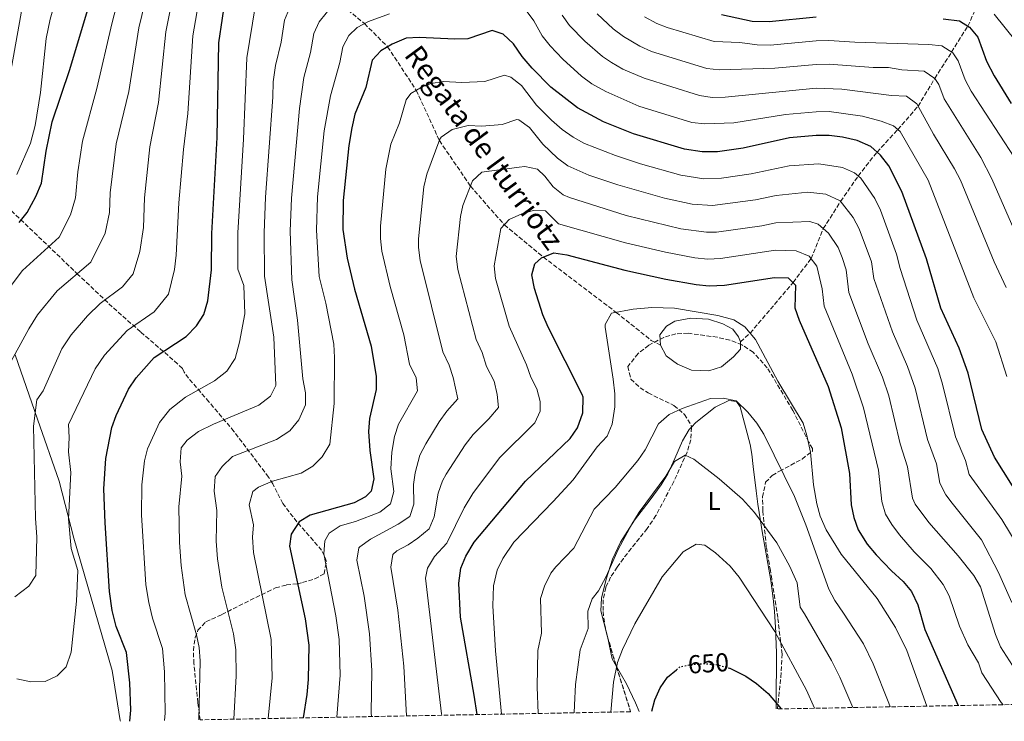
# Model space of a CAD drawing. Units: metres. Extents: x 627701 to 631151, y 4741183 to 4743560.
# Drawn here: x 628790 to 629172, y 4741203 to 4741475 of the extents above; entities that cross this region are included whole.
import ezdxf
from ezdxf.enums import TextEntityAlignment as Align

# ---------------------------------------------------------------- set-up
doc = ezdxf.new("R2010")
doc.units = ezdxf.units.M
doc.header["$MEASUREMENT"] = 0
doc.linetypes.add('DGN Style 3', pattern=[2.435890702152634, 1.739921930109024, -0.6959687720436097])
doc.linetypes.add('DGN Style 5', pattern=[1.217945351076317, 0.5219765790327072, -0.6959687720436097])
for name, color, linetype, lineweight in [('Balsa-alberca', 142, 'Continuous', 0), ('Barranco lineal', 142, 'DGN Style 3', 13), ('Cota de curva de nivel directora', 7, 'Continuous', 0), ('Curva de nivel directora', 30, 'Continuous', 30), ('Curva de nivel directora no vista', 30, 'DGN Style 5', 30), ('Curva de nivel intermedia', 30, 'Continuous', 0), ('Etiqueta de uso rústico', 92, 'Continuous', 0), ('Límite de municipio', 7, 'Continuous', 0), ('Línea de cambio de uso (parcela vista)', 92, 'Continuous', 0), ('Texto de arroyo-regatas y barrancos', 142, 'Continuous', 0), ('Vaguada', 142, 'DGN Style 3', 13), ('Zona arbolada', 92, 'DGN Style 3', 0)]:
    doc.layers.add(name, color=color, linetype=linetype, lineweight=lineweight)
doc.styles.add('Style-Arial', font='arial.ttf')

msp = doc.modelspace()

# ---------------------------------------------------------------- linework, layer by layer
at = {"layer": 'Balsa-alberca', "color": 142, "linetype": 'Continuous', "lineweight": 0, "elevation": 667, "flags": 128}
msp.add_lwpolyline([(629050.3399999999, 4741339), (629044.9699999997, 4741341.390000001), (629040.54, 4741344.529999999), (629038.4400000004, 4741348.65), (629038.1299999999, 4741352.710000001), (629040.6799999997, 4741356.109999999), (629043.9000000004, 4741358), (629050.0700000003, 4741359.130000001), (629056.9199999999, 4741358.75), (629062.5499999998, 4741356.99), (629066.4400000004, 4741354.850000001), (629068.5899999999, 4741351.960000001), (629069.3600000005, 4741350.01), (629069.4000000004, 4741347.180000001), (629066.7100000001, 4741344.16), (629062.0199999996, 4741340.26), (629057.0499999998, 4741338.75), (629050.3399999999, 4741339)], close=True, dxfattribs=at)
at = {"layer": 'Balsa-alberca', "color": 142, "linetype": 'Continuous', "lineweight": 0}
for points in [[(629038.4400000004, 4741348.65, 663), (629038.1299999999, 4741352.710000001, 667), (629040.6799999997, 4741356.109999999, 667), (629043.9000000004, 4741358, 667), (629050.0700000003, 4741359.130000001, 667), (629056.9199999999, 4741358.75, 667), (629062.5499999998, 4741356.99, 667), (629066.4400000004, 4741354.850000001, 667), (629068.5899999999, 4741351.960000001, 667), (629069.3600000005, 4741350.01, 667.6100000000006)], [(629038.4400000004, 4741348.65, 663), (629040.54, 4741344.529999999, 667), (629044.9699999997, 4741341.390000001, 667), (629050.3399999999, 4741339, 667), (629057.0499999998, 4741338.75, 667), (629062.0199999996, 4741340.26, 667), (629066.7100000001, 4741344.16, 667), (629069.4000000004, 4741347.180000001, 667), (629069.3600000005, 4741350.01, 667.6100000000006)]]:
    msp.add_polyline3d(points, dxfattribs=at)
at = {"layer": 'Barranco lineal', "color": 142, "linetype": 'DGN Style 3', "lineweight": 13}
msp.add_polyline3d([(628839.9699999997, 4741544.91, 750), (628848.1100000005, 4741536.140000001, 745), (628856.7800000003, 4741528.75, 740), (628864.7000000002, 4741519.970000001, 735), (628873.1699999999, 4741512.58, 730), (628882.0300000003, 4741505.199999999, 725), (628891.6500000004, 4741496.75, 720), (628903.4100000003, 4741490.09, 715), (628913.5300000003, 4741481.689999999, 710), (628923.7100000001, 4741473.230000001, 705), (628932.6900000004, 4741464.27, 700), (628943.79, 4741447.42, 695), (628952.7599999999, 4741427.930000001, 690), (628964.7599999999, 4741410.32, 685), (628977.9000000004, 4741395.279999999, 680), (628993, 4741382.83, 675), (629021.2100000001, 4741361.390000001, 670), (629034.7699999996, 4741350.57, 663), (629038.4400000004, 4741348.65, 663)], dxfattribs=at)
at = {"layer": 'Curva de nivel directora', "color": 30, "linetype": 'Continuous', "lineweight": 30, "flags": 128}
for points, elevation in [([(628789.9699999986, 4741396.210000004), (628793.1299999991, 4741400.090000001), (628796.4299999982, 4741406.300000002), (628798.6299999999, 4741411.470000003), (628800.389999999, 4741423.859999999), (628802.8200000008, 4741435.180000001), (628809.6399999983, 4741455.490000002), (628820.3400000002, 4741491.330000001)], 750.0000000000001), ([(628832.7900000003, 4741203.100000001), (628833.1799999991, 4741207.310000001), (628832.8300000003, 4741217.99), (628831.5899999999, 4741229.640000002), (628827.6000000001, 4741239.730000002), (628826.0099999986, 4741245.970000001), (628824.9400000002, 4741253.359999999), (628823.2500000005, 4741279.86), (628822.8300000002, 4741293.130000001), (628823.579999999, 4741304.810000001), (628825.8200000009, 4741316.79), (628827.5199999996, 4741321.510000001), (628832.3200000008, 4741331.689999999), (628835.2899999992, 4741336.12), (628842.2599999984, 4741343.990000002), (628854.619999999, 4741352.060000001), (628858.5999999997, 4741356.150000001), (628861.480000001, 4741360.57), (628863.0799999991, 4741365.890000002), (628864.4400000003, 4741377.92), (628864.5499999998, 4741391.920000001), (628866.7200000002, 4741429.15), (628867.2999999991, 4741465.810000001), (628870.14, 4741484.980000001)], 725.0000000000001), ([(629061.97, 4741476.710000004), (629073.8900000001, 4741474.230000001), (629080.4999999997, 4741474.039999999), (629098.609999999, 4741475.810000001)], 725.0000000000001), ([(629147.889999998, 4741475.100000001), (629154.1899999991, 4741474.340000001), (629158.0499999992, 4741471.869999999), (629161.25, 4741468.02), (629164.5899999995, 4741458.76), (629167.609999999, 4741453.04), (629174.1400000004, 4741442.330000001)], 725.0000000000001), ([(629174.7500000005, 4741294.260000002), (629167.7299999997, 4741305.300000001), (629162.8700000005, 4741315.990000002), (629157.5300000006, 4741337.890000002), (629153.9900000001, 4741347.49), (629146.9999999985, 4741363), (629141.339999999, 4741382.180000001), (629131.8300000007, 4741408.28), (629126.7900000003, 4741418.11), (629123.6200000007, 4741422.279999999), (629119.8799999991, 4741425.59), (629114.5300000003, 4741427.980000001), (629108.8699999985, 4741429.310000001), (629103.6799999984, 4741429.970000001), (629098.6799999983, 4741429.939999999), (629088.3299999996, 4741429), (629070.3600000008, 4741425.03), (629060.4000000008, 4741423.550000001), (629054.5699999993, 4741423.52), (629047.7099999995, 4741424.560000001), (629027.8599999989, 4741430.490000002), (629016.3599999989, 4741435.189999999), (629006.229999999, 4741440.560000001), (628995.9600000007, 4741448.690000001), (628988.6600000005, 4741456.000000001), (628984.749999999, 4741460.520000001), (628981.4000000006, 4741465.440000001), (628977.5000000002, 4741469.11), (628973.1599999995, 4741470.550000003), (628963.7099999991, 4741467.380000001), (628958.709999999, 4741467.210000001), (628944.889999999, 4741467.880000002), (628939.9, 4741467.62), (628934.4899999986, 4741465.330000001), (628930.0999999987, 4741462.750000002), (628926.699999999, 4741459.050000003), (628924.1899999989, 4741448.510000002), (628920.0299999993, 4741438.130000001), (628918.8800000004, 4741432.850000001), (628917.6299999988, 4741426.09), (628915.4099999992, 4741404.740000002), (628915.2900000007, 4741393.539999999), (628916.9800000006, 4741382.41), (628919.8899999985, 4741370.369999999), (628926.2699999999, 4741348.300000002), (628928.2599999993, 4741336.58), (628928.1999999988, 4741331.570000002), (628925.729999999, 4741320.310000001), (628925.2399999995, 4741315.320000002), (628925.7899999993, 4741307.940000001), (628927.3099999992, 4741297.000000002), (628926.3499999981, 4741292.210000002), (628924.0899999985, 4741289.960000001), (628919.6799999983, 4741287.59), (628902.6799999998, 4741282.859999999), (628898.3999999994, 4741280.310000001), (628895.2900000003, 4741275.560000002), (628894.7000000002, 4741270.890000001), (628900.6999999996, 4741242.689999999), (628902.1199999988, 4741232.580000003), (628901.8999999998, 4741219.180000001), (628901.4100000003, 4741213.480000002), (628899.9999999999, 4741204.369999999)], 700.0000000000001), ([(628967.3700000005, 4741205.630000002), (628966.2599999995, 4741213.110000002), (628960.9299999987, 4741243.42), (628960.2400000002, 4741256.580000001), (628960.989999999, 4741262.380000001), (628962.9600000004, 4741266.970000003), (628966.2199999993, 4741272.430000001), (628986.1500000004, 4741296.070000002), (629003.4299999983, 4741312.540000001), (629006.1699999986, 4741316.689999999), (629008.2400000007, 4741322.51), (629008.3700000005, 4741328.609999999), (629008.0899999987, 4741329.610000002), (628994.860000001, 4741355.680000001), (628992.7399999998, 4741360.480000001), (628989.5799999991, 4741370.650000001), (628988.5699999989, 4741375.970000001), (628989.6999999998, 4741380.180000001), (628992.3399999996, 4741382.560000002), (628997.029999999, 4741384.490000002), (629002.1399999986, 4741383.74), (629024.4999999994, 4741377.79), (629040.4199999983, 4741374.230000001), (629052.2200000001, 4741372.220000003), (629057.2000000001, 4741371.680000002), (629063.1500000001, 4741372.01), (629082.5299999992, 4741374.930000002), (629087.8199999998, 4741374.779999999), (629090.6999999988, 4741371.99), (629090.4299999983, 4741363.120000001), (629092.0800000001, 4741358.4), (629103.2699999994, 4741332.76), (629108.3099999997, 4741316.66), (629111.62, 4741299.050000002), (629112.2699999983, 4741286.82), (629113.2299999995, 4741281.91), (629114.9900000007, 4741277.16), (629118.4299999984, 4741271.61), (629121.9699999989, 4741267.470000001), (629127.7999999983, 4741261.270000001), (629132.3899999993, 4741257.190000001), (629135.5399999988, 4741253.320000002), (629138.0199999998, 4741248.120000001), (629140.74, 4741238.540000001), (629153.7099999986, 4741209.130000004)], 675.0000000000002), ([(629035.0699999996, 4741206.91), (629036.1600000004, 4741211.340000001), (629038.2500000002, 4741215.980000001), (629041.0699999988, 4741220.08), (629044.5800000003, 4741223.000000002)], 650.0000000000005), ([(629065.1399999994, 4741223.59), (629065.1900000009, 4741223.58), (629071.4699999995, 4741220.560000001), (629075.589999999, 4741217.730000001), (629080.1100000007, 4741213.84), (629085.1599999999, 4741207.850000001)], 650.0000000000005)]:
    msp.add_lwpolyline(points, dxfattribs=dict(at, elevation=elevation))
at = {"layer": 'Curva de nivel directora no vista', "color": 30, "linetype": 'DGN Style 5', "lineweight": 30, "elevation": 650.0000000000005, "flags": 128}
msp.add_lwpolyline([(629044.5800000003, 4741223.000000002), (629046.0399999998, 4741224.210000001), (629050.2499999988, 4741225.050000002), (629055.3699999994, 4741225.4), (629060.3899999997, 4741224.960000002), (629065.1399999994, 4741223.59)], dxfattribs=at)
at = {"layer": 'Curva de nivel intermedia', "color": 30, "linetype": 'Continuous', "lineweight": 0, "flags": 128}
for points, elevation in [([(628960.2800000004, 4741624.619999999), (628940.7100000014, 4741609.55), (628934.2500000017, 4741605.850000001), (628927.6800000003, 4741603.17), (628922.4000000008, 4741601.680000001), (628899.1500000004, 4741597.130000001), (628888.6800000009, 4741593.779999998), (628877.9400000008, 4741589.42), (628871.4900000001, 4741586.539999999), (628867.1400000004, 4741584.06), (628855.0300000003, 4741575.630000001), (628850.7099999996, 4741573.100000001), (628831.9400000008, 4741564.079999999), (628827.6300000013, 4741560.939999999), (628822.9100000006, 4741556.079999999), (628817.0299999999, 4741546.430000001), (628804.5800000001, 4741522.009999999), (628796.9100000011, 4741505.15), (628793.4600000001, 4741492.63), (628785.2099999998, 4741446.220000001)], 760), ([(628789.1399999993, 4741414.81), (628794.3300000017, 4741427), (628796.1900000013, 4741433.789999999), (628798.2800000012, 4741446.5), (628800.4600000004, 4741467.470000001), (628801.9500000014, 4741474.970000002), (628803.9500000018, 4741481.65), (628811.4300000007, 4741502.529999999), (628824.9100000011, 4741535.67), (628827.8000000013, 4741542.029999999), (628830.2700000011, 4741546.37), (628834.7599999993, 4741550.699999999), (628842.2899999997, 4741555.429999999), (628854.9299999997, 4741562.49), (628870.9700000016, 4741573.199999998), (628884.310000001, 4741580.039999999)], 755), ([(628784.1600000015, 4741368.179999999), (628791.2699999994, 4741377.600000001), (628805.4299999992, 4741390.48), (628809.8700000006, 4741399.21), (628811.7999999997, 4741405.759999999), (628812.6600000003, 4741415.88), (628814.4800000017, 4741427.689999999), (628820.0499999997, 4741448.17), (628825.8200000009, 4741473.119999998), (628833.5800000014, 4741503.119999999)], 745), ([(628785.3500000007, 4741339.649999999), (628793.6900000002, 4741355.05), (628797.1200000012, 4741360.420000001), (628804.6900000017, 4741369.769999998), (628817.7300000017, 4741380.869999998), (628823.3100000008, 4741392.119999997), (628824.9700000016, 4741400.050000001), (628825.2300000008, 4741407.640000001), (628827.5199999996, 4741426.640000001), (628832.4999999995, 4741446.949999999), (628836.2800000014, 4741471.599999999), (628843.3100000012, 4741500.339999998)], 740.0000000000001), ([(628850.6900000017, 4741489.46), (628846.74, 4741470.069999999), (628843.9400000015, 4741442.680000001), (628840.5599999997, 4741425.580000001), (628838.53, 4741405.73), (628838.1400000012, 4741394.34), (628836.7599999999, 4741385.03), (628834.1400000001, 4741376.38), (628830.0200000008, 4741371.270000001), (628821.3500000006, 4741364.869999998), (628816.4100000008, 4741360.099999999), (628810.0800000007, 4741352.66), (628806.5600000003, 4741347.26), (628799.2600000004, 4741330.99), (628796.8700000008, 4741327.59), (628795.5000000006, 4741317.359999999), (628796.3299999998, 4741281.699999999), (628796.8300000007, 4741274.33), (628796.4800000018, 4741259.550000002), (628793.6800000012, 4741255.359999998), (628788.2600000009, 4741251.27)], 735.0000000000001), ([(628860.4200000014, 4741487.220000001), (628857.1900000017, 4741468.539999999), (628855.3699999999, 4741438.42), (628853.5999999996, 4741424.529999998), (628851.8300000017, 4741403.819999998), (628850.8300000003, 4741383.590000001), (628850.2000000001, 4741377.949999999), (628847.8100000005, 4741368.470000001), (628842.320000001, 4741361.659999999), (628831.7999999999, 4741354.430000001), (628823.0400000003, 4741344.899999999), (628819.4400000017, 4741339.48), (628809.1500000008, 4741317.960000001), (628809.4000000012, 4741312.960000001), (628809.0300000003, 4741307.409999999), (628809.9700000011, 4741299.390000002), (628809.1100000006, 4741281.430000001), (628810.0800000007, 4741269.989999999), (628812.6500000012, 4741261.5), (628812.1700000007, 4741249.539999999), (628810.1100000021, 4741229.759999999), (628808.2000000009, 4741224.180000001), (628804.6900000017, 4741220.619999999), (628800.0400000003, 4741218.48), (628794.4500000001, 4741218.34), (628789.0700000002, 4741219.479999999)], 730), ([(628846.2300000002, 4741203.359999998), (628846.4699999995, 4741206.189999999), (628846.2200000014, 4741222.199999999), (628845.5500000007, 4741231.259999999), (628841.6399999993, 4741243.029999999), (628840.1600000019, 4741248.999999999), (628839.1000000001, 4741255.890000001), (628837.3400000011, 4741283.060000001), (628837.530000001, 4741294.609999998), (628838.500000001, 4741303.939999999), (628839.7100000002, 4741308.54), (628844.3200000015, 4741318.739999999), (628848.3800000006, 4741323.819999999), (628854.4000000021, 4741328.599999999), (628865.6200000005, 4741334.899999999), (628870.4400000018, 4741338.619999998), (628873.7000000007, 4741343.539999999), (628875.3800000015, 4741349.83), (628877.3700000008, 4741360.890000001), (628877.0199999999, 4741371.769999999), (628874.6799999997, 4741378.159999999), (628874.6999999997, 4741392.24), (628876.9000000014, 4741428.539999999), (628878.0999999995, 4741459.929999999), (628881.4500000001, 4741479.789999999)], 720), ([(628859.5499999997, 4741203.609999999), (628860.1199999996, 4741226.439999999), (628859.6900000006, 4741231.59), (628858.7000000004, 4741236.489999998), (628854.3100000005, 4741252.019999999), (628852.7200000013, 4741263.389999999), (628852.0799999997, 4741272.350000001), (628851.8099999994, 4741286.099999999), (628853.0000000007, 4741298.039999999), (628852.3900000005, 4741303.499999999), (628852.7500000005, 4741308.989999999), (628855.1100000007, 4741311.970000001), (628859.4800000006, 4741315.25), (628865.3000000009, 4741318.079999999), (628882.7500000009, 4741325.42), (628887.3200000018, 4741329.000000001), (628889.3600000005, 4741333.119999998), (628888.6699999997, 4741351.75), (628884.9800000016, 4741375.479999999), (628884.8300000018, 4741392.189999999), (628885.4300000009, 4741406.029999999), (628888.2300000016, 4741444.74), (628888.320000001, 4741450.74), (628889.3100000012, 4741457.029999999), (628891.5000000016, 4741466.08), (628892.7700000012, 4741474.609999999), (628894.6500000011, 4741479.210000002)], 715.0000000000002), ([(628873.0599999991, 4741203.859999999), (628874.0600000005, 4741220.689999999), (628873.9600000001, 4741230.689999999), (628873.0500000003, 4741236.859999999), (628868.4700000003, 4741255.05), (628866.7400000005, 4741265.899999999), (628866.2400000019, 4741272.859999999), (628866.49, 4741284.699999999), (628865.4500000007, 4741292.16), (628865.9400000002, 4741297.8), (628868.6, 4741301.710000001), (628872.5899999999, 4741305.59), (628889.6399999999, 4741312.230000001), (628894.7800000006, 4741315.480000001), (628898.3600000015, 4741319.84), (628900.9200000007, 4741325.619999999), (628900.8200000002, 4741330.310000001), (628899.8600000013, 4741335.65), (628897.7300000011, 4741358.369999998), (628895.63, 4741374.039999999), (628894.9900000007, 4741392.890000001), (628895.410000001, 4741405.600000001), (628898.6000000006, 4741440.34), (628900.2800000014, 4741452.430000001), (628902.8499999996, 4741462.109999998), (628904.0800000012, 4741469.42), (628906.2100000014, 4741473.92), (628911.5900000016, 4741480.600000001)], 710.0000000000001), ([(628985.6200000006, 4741479.300000001), (628989.310000001, 4741474.279999998), (628992.4900000016, 4741468.51), (628995.6100000021, 4741464.600000001), (629000.5800000008, 4741459.439999999), (629007.7900000014, 4741452.930000001), (629011.8200000015, 4741449.970000001), (629017.1900000004, 4741446.909999998), (629029.9700000011, 4741441.27), (629050.5599999994, 4741434.99), (629055.5400000016, 4741434.49), (629066.7700000012, 4741434.760000001), (629086.7699999993, 4741438.010000001), (629098.6700000016, 4741439.119999999), (629103.6699999995, 4741439.139999999), (629116.5799999998, 4741437.42), (629123.870000001, 4741435.5), (629128.6299999999, 4741433.619999998), (629131.1500000011, 4741431.430000001), (629142.0499999998, 4741412.659999999), (629159.7200000011, 4741367.059999999), (629168.2300000006, 4741350), (629172.4800000017, 4741336.56)], 705), ([(628886.4400000012, 4741204.11), (628887.9800000013, 4741219.939999999), (628887.6300000004, 4741234.740000002), (628880.7599999993, 4741268.4), (628880.3900000006, 4741274.369999998), (628880.7999999997, 4741279.069999999), (628879.0000000002, 4741286.880000001), (628880.4500000009, 4741292.02), (628882.6900000006, 4741293.779999998), (628888.0500000005, 4741295.980000001), (628899.1600000015, 4741299.099999999), (628903.7300000003, 4741301.81), (628907.3500000013, 4741305.470000001), (628910.2800000017, 4741310.42), (628912.0200000006, 4741326.15), (628912.1600000014, 4741343.970000001), (628911.8200000017, 4741349.16), (628908.7200000016, 4741365.019999999), (628906.1599999999, 4741375.329999999), (628905.1400000007, 4741393.210000001), (628905.4700000016, 4741406.17), (628908.1100000013, 4741431.66), (628910.5200000008, 4741445.21), (628914.2000000001, 4741458.149999999), (628915.3900000014, 4741464.24), (628917.6800000002, 4741468.699999999), (628920.8400000007, 4741471.67), (628925.2700000008, 4741474.079999999), (628933.38, 4741476.970000001)], 705), ([(629000.2300000021, 4741476.5), (629003.1900000013, 4741472.48), (629009.0300000019, 4741466.5), (629015.9000000006, 4741460.560000001), (629019.400000001, 4741458.130000002), (629023.7700000008, 4741455.65), (629032.0900000001, 4741452.05), (629053.4200000004, 4741445.42), (629058.3300000011, 4741444.640000001), (629063.3899999993, 4741444.759999999), (629098.6500000015, 4741448.289999999), (629108.6400000006, 4741447.91), (629127.8499999996, 4741445.4), (629133.6100000021, 4741445.09), (629137.650000001, 4741442.109999999), (629144.1599999998, 4741430.369999998), (629152.2800000003, 4741417.039999997), (629154.5199999999, 4741412.569999999), (629167.6400000004, 4741380.92), (629172.2600000005, 4741371.100000001)], 710.0000000000001), ([(629013.8900000012, 4741477.039999999), (629020.1000000006, 4741471.27), (629024.0400000013, 4741468.189999999), (629030.3700000012, 4741464.48), (629034.9400000023, 4741462.45), (629056.2700000004, 4741455.850000001), (629061.2700000004, 4741455.279999999), (629082.7100000002, 4741455.939999999), (629098.6400000004, 4741457.460000001), (629103.6400000005, 4741457.49), (629120.6900000004, 4741456.29), (629126.6900000018, 4741456.27), (629131.8300000007, 4741455.310000001), (629140.4699999995, 4741454.84), (629144.6200000002, 4741452.039999999), (629146.2000000007, 4741449.720000001), (629148.200000001, 4741444.159999999), (629162.5000000016, 4741421.430000001), (629166.7199999995, 4741413.189999999), (629177.0199999993, 4741389.560000001)], 715.0000000000002), ([(629032.2199999997, 4741475.91), (629036.9900000019, 4741473.319999999), (629040.9400000013, 4741471.719999999), (629059.1200000001, 4741466.279999998), (629069.1200000005, 4741465.930000001), (629075.8000000013, 4741464.96), (629080.8100000003, 4741464.929999999), (629098.6300000015, 4741466.63), (629103.6300000015, 4741466.67), (629113.6100000016, 4741466.009999998), (629142.2900000013, 4741465.199999999), (629147.3300000015, 4741464.59), (629151.5899999996, 4741461.890000001), (629153.7199999997, 4741458.869999999), (629156.3900000007, 4741451.459999999), (629158.7199999997, 4741447.029999999), (629175.3300000017, 4741421.529999998)], 720), ([(629176.0700000015, 4741466.31), (629167.6600000005, 4741476.88)], 730), ([(629177.7200000011, 4741269.429999999), (629170.5199999993, 4741281.25), (629157.8700000005, 4741298.570000002), (629156.5100000014, 4741304.05), (629152.5799999997, 4741313.259999998), (629147.64, 4741333.599999999), (629145.7800000003, 4741339.73), (629137.6200000019, 4741358.409999999), (629131.16, 4741378.359999998), (629129.8400000012, 4741383.890000001), (629123.6000000006, 4741401.019999999), (629121.4400000013, 4741405.5), (629115.9600000008, 4741413.380000001), (629113.4700000008, 4741415.429999999), (629108.8500000007, 4741417.55), (629099.6600000019, 4741418.910000001), (629088.2300000011, 4741418.16), (629073.5100000004, 4741415.119999997), (629061.9400000009, 4741413.390000001), (629055.1000000013, 4741413.15), (629046.2600000012, 4741414.499999999), (629030.5999999992, 4741418.88), (629020.9500000001, 4741422.13), (629008.9300000013, 4741426.869999998), (629004.5200000014, 4741429.26), (629000.3100000003, 4741432.25), (628996.1700000007, 4741435.849999999), (628990.3300000002, 4741441.689999999), (628984.5299999999, 4741449.249999999), (628980.4500000007, 4741452.499999999), (628977.9299999994, 4741453.33), (628970.37, 4741450.8), (628961.4400000004, 4741450.470000001), (628954.3799999995, 4741450.809999999), (628949.4900000012, 4741450.039999999), (628946.0600000002, 4741448.779999999), (628941.6500000001, 4741446.150000001), (628939.8300000008, 4741443.75), (628937.2900000016, 4741434.84), (628933.9600000011, 4741426.539999999), (628932.0400000011, 4741416.91), (628929.910000001, 4741394.829999999), (628929.9400000002, 4741390.019999999), (628930.51, 4741385.060000001), (628933.6300000004, 4741371.489999999), (628938.9400000012, 4741352.77), (628941.1600000006, 4741341.359999999), (628943.7699999991, 4741336.079999999), (628944.2899999999, 4741331.079999999), (628936.8800000004, 4741318.130000001), (628935.3499999992, 4741313.380000001), (628934.3300000001, 4741307.289999999), (628933.8800000007, 4741300.84), (628935.0899999999, 4741292.08), (628933.750000001, 4741287.27), (628929.6900000019, 4741284.060000001), (628920.2400000016, 4741280.399999999), (628914.3400000008, 4741278.760000001), (628910.0800000004, 4741275.850000001), (628908.4300000009, 4741272.92), (628908.0399999998, 4741267.909999998), (628912.6900000012, 4741243.829999999), (628913.8800000002, 4741234.75), (628914.2500000013, 4741220.919999998), (628912.9800000017, 4741204.609999998)], 695), ([(629174.5000000001, 4741249.02), (629169.3100000002, 4741260.67), (629162.7200000007, 4741273.359999998), (629151.2800000011, 4741287.529999999), (629148.8899999994, 4741290.789999999), (629146.6000000006, 4741295.24), (629145.2800000019, 4741302.8), (629141.8200000018, 4741312.179999999), (629137.0200000006, 4741332.019999998), (629134.0700000002, 4741340.4), (629128.2300000018, 4741353.82), (629120.980000001, 4741374.550000002), (629120.0600000002, 4741380.92), (629115.3799999997, 4741393.759999998), (629113.0199999993, 4741398.140000001), (629107.9800000011, 4741404.560000001), (629102.4000000021, 4741407.17), (629095.4599999997, 4741407.92), (629083.1600000017, 4741406.729999999), (629075.2300000013, 4741404.99), (629058.4900000021, 4741402.769999999), (629050.650000001, 4741403.269999999), (629039.9400000002, 4741405.63), (629021.9000000021, 4741410.810000001), (629010.6700000004, 4741414.609999998), (629002.5499999999, 4741418.130000001), (628998.5100000009, 4741421.079999999), (628992.8300000014, 4741426.52), (628987.6500000001, 4741433.06), (628983.4600000015, 4741435.99), (628982.7100000004, 4741436.119999999), (628977.0399999998, 4741434.220000001), (628969.1699999997, 4741433.490000002), (628963.8700000001, 4741433.75), (628957.6299999994, 4741432.220000002), (628953.4600000009, 4741429.32), (628952.9600000002, 4741428.449999998), (628947.900000002, 4741414.949999998), (628946.7599999999, 4741410.07), (628944.7000000011, 4741389.920000001), (628944.6000000006, 4741386.51), (628945.24, 4741381.560000001), (628954.050000001, 4741346.140000001), (628956.540000001, 4741340.970000001), (628958.1100000001, 4741336.220000001), (628959.8700000015, 4741327.869999999), (628955.6200000001, 4741323.109999998), (628952.7000000009, 4741319.05), (628947.4400000017, 4741310.529999999), (628945.2199999997, 4741306.060000001), (628943.320000002, 4741299.329999999), (628942.77, 4741294.689999999), (628942.8700000006, 4741287.17), (628941.3000000014, 4741282.380000002), (628936.7100000004, 4741279.359999999), (628926.1100000012, 4741273.56), (628921.9500000015, 4741270.66), (628921.5700000015, 4741270.279999998), (628920.7500000012, 4741265.4), (628923.6500000004, 4741251.439999999), (628925.6500000008, 4741236.909999999), (628926.6000000007, 4741222.659999999), (628926.2600000009, 4741206.289999999), (628926.3900000006, 4741204.859999998)], 690), ([(629177.0199999993, 4741221.019999999), (629170.0900000001, 4741231.940000001), (629168.0800000008, 4741236.619999998), (629162.2600000004, 4741255.180000001), (629159.7900000004, 4741259.529999999), (629153.6700000005, 4741267.109999998), (629142.2900000013, 4741279.980000001), (629136.9900000016, 4741287.119999998), (629135.9700000001, 4741289.469999999), (629134.0600000012, 4741301.550000001), (629131.2400000005, 4741310.489999999), (629126.7700000001, 4741329.079999999), (629124.3000000003, 4741336.259999998), (629118.8500000008, 4741349.24), (629111.3400000007, 4741369.17), (629110.27, 4741377.939999999), (629108.7800000013, 4741382.689999999), (629107.1500000019, 4741386.500000001), (629103.4100000003, 4741392.109999998), (629099.4500000017, 4741395.529999998), (629096.2400000021, 4741396.59), (629083.0299999998, 4741396.140000001), (629077.660000001, 4741394.970000001), (629060.0299999998, 4741392.5), (629056.1500000019, 4741392.42), (629046.25, 4741393.81), (629025.1100000018, 4741398.929999998), (629003.0999999997, 4741405.929999999), (629000.7100000003, 4741406.92), (628996.7699999998, 4741410.010000001), (628993.6300000015, 4741414.109999999), (628990.7800000017, 4741416.869999998), (628985.8100000008, 4741417.869999999), (628983.7000000007, 4741417.640000002), (628969.200000001, 4741415.67), (628965.570000001, 4741412.369999998), (628961.7800000003, 4741402.76), (628960.8700000005, 4741398.539999999), (628959.2600000012, 4741383), (628959.8400000001, 4741378.060000001), (628966.9500000002, 4741350.92), (628969.3200000017, 4741345.880000001), (628971.0000000005, 4741340.470000001), (628973.9000000015, 4741334.749999999), (628975.0900000007, 4741329.630000001), (628975.5700000012, 4741324.550000001), (628971.8300000018, 4741320.130000002), (628965.7900000003, 4741314.099999999), (628962.7500000002, 4741310.130000001), (628955.3300000017, 4741298.709999999), (628953.89, 4741296.17), (628952.2800000008, 4741291.430000001), (628950.6600000003, 4741282.259999999), (628948.7900000016, 4741277.599999998), (628944.3700000005, 4741273.91), (628940.6100000008, 4741271.390000001), (628936.2600000012, 4741269.09), (628934.7100000001, 4741267.649999999), (628933.9900000002, 4741262.679999999), (628936.6800000013, 4741246.119999998), (628938.9600000012, 4741224.400000001), (628939.9900000016, 4741205.119999998)], 685.0000000000002), ([(629171.1000000006, 4741209.460000001), (629170.3600000006, 4741210.33), (629162.8800000016, 4741221.800000002), (629161.5499999997, 4741225.639999999), (629157.4000000011, 4741232.640000001), (629154.2000000002, 4741239.890000001), (629150.1400000012, 4741251.65), (629147.800000001, 4741256.06), (629143.0700000012, 4741262.189999999), (629136.6500000019, 4741268.710000001), (629130.9400000009, 4741275.24), (629127.91, 4741279.199999998), (629125.4800000006, 4741283.32), (629124.1200000015, 4741288.130000001), (629122.8400000007, 4741300.300000001), (629117.0100000014, 4741324.480000001), (629112.5900000001, 4741337.529999998), (629101.7100000015, 4741363.779999998), (629101.0200000008, 4741370.579999999), (629098.9300000009, 4741379.240000002), (629095.9300000013, 4741383.230000001), (629090.8700000008, 4741385.289999999), (629082.9200000003, 4741385.550000001), (629061.5800000011, 4741382.27), (629056.6700000004, 4741382.050000001), (629051.7100000004, 4741382.509999999), (629040.2599999997, 4741384.739999999), (629024.8100000002, 4741388.359999998), (628998.8700000008, 4741395.699999998), (628993.900000002, 4741400.679999999), (628989.0000000002, 4741400.909999998), (628984.6200000015, 4741399.539999999), (628979.74, 4741397.319999999), (628976.5999999995, 4741393.84), (628973.9100000005, 4741379.48), (628974.4800000006, 4741374.569999999), (628979.7100000009, 4741356.04), (628986.47, 4741341.100000001), (628988.1900000012, 4741336.300000001), (628990.4599999998, 4741331.849999999), (628991.7800000008, 4741326.92), (628991.7200000006, 4741323.17), (628989.6799999997, 4741318.59), (628975.9700000014, 4741305.08), (628965.6900000018, 4741291.220000001), (628962.300000001, 4741285.759999999), (628955.6400000001, 4741272.02), (628950.800000001, 4741266.880000001), (628948.1299999999, 4741262.399999999), (628947.3400000009, 4741258.460000001), (628953.5400000013, 4741205.869999999), (628953.6200000017, 4741205.369999998)], 680), ([(628976.85, 4741205.810000001), (628974.4699999993, 4741230.3), (628973.5000000015, 4741247.720000001), (628973.6700000013, 4741255.550000001), (628975.1399999999, 4741261.539999999), (628977.27, 4741266.069999999), (628981.5500000004, 4741272.449999998), (628996.8500000002, 4741288.15), (629004.5500000004, 4741296.609999998), (629013.8100000008, 4741309.369999999), (629017.6599999998, 4741313.48), (629019.6400000001, 4741318.07), (629020.7399999998, 4741324.850000001), (629020.7199999997, 4741329.850000001), (629020.1000000006, 4741335.599999999), (629016.9900000015, 4741355.680000001), (629016.9900000015, 4741356.76), (629019.4500000001, 4741361.06), (629027.7699999994, 4741362.609999998), (629034.9700000011, 4741363.289999999), (629043.8300000015, 4741363.060000001), (629060.5799999996, 4741360.15), (629066.8100000013, 4741358.489999999), (629071.0500000014, 4741355.859999998), (629075.1900000012, 4741350.839999998), (629083.8099999999, 4741334.779999998), (629093.5799999998, 4741318.539999999), (629095.0900000009, 4741313.759999999), (629096.4400000009, 4741307.23), (629097.63, 4741294.59), (629098.9600000001, 4741287.300000001), (629100.2300000018, 4741282.46), (629102.600000001, 4741277.220000001), (629108.3299999998, 4741267.800000002), (629122.3400000001, 4741250.55), (629129.4000000008, 4741239.41), (629133.7500000006, 4741230.42), (629141.4700000009, 4741208.899999999)], 670), ([(629127.310000001, 4741208.640000001), (629126.8000000014, 4741210.050000001), (629120.7999999999, 4741225.3), (629116.9800000022, 4741233.009999999), (629109.2400000019, 4741244.88), (629105.9100000013, 4741249.789999999), (629103.5700000012, 4741254.199999998), (629094.6700000007, 4741279.08), (629090.2600000007, 4741290.050000001), (629078.4299999998, 4741314.289999999), (629075.7200000008, 4741318.5), (629072.2100000017, 4741322.779999998), (629067.6200000005, 4741327.21), (629062.7099999998, 4741328.189999999), (629057.7099999997, 4741328.06), (629046.82, 4741324.189999999), (629041.7400000016, 4741321.899999999), (629037.64, 4741318.210000002), (629032.440000001, 4741308.23), (629029.6600000004, 4741304.080000001), (629020.8800000006, 4741293.600000001), (629012.6799999997, 4741285.17), (629004.7600000005, 4741270.079999999), (628997.78, 4741262.92), (628995.9299999992, 4741260.430000001), (628993.4800000017, 4741255.359999998), (628991.9200000016, 4741250.609999998), (628992.2700000004, 4741237.109999998), (628990.870000001, 4741230.480000001), (628990.660000001, 4741216.380000001), (628990.9800000007, 4741206.079999999)], 665), ([(629112.8600000006, 4741208.369999998), (629107.8499999993, 4741220.189999999), (629104.5700000003, 4741226.609999999), (629094.1500000021, 4741244.689999999), (629092.4500000011, 4741247.289999999), (629091.3500000014, 4741256.730000001), (629088.400000001, 4741263.189999998), (629083.4000000008, 4741272.100000001), (629074.8300000012, 4741283.850000001), (629070.1399999995, 4741289.099999998), (629061.1400000007, 4741296.960000002), (629051.2800000013, 4741304.499999999), (629047.9500000009, 4741306.159999999), (629043.8000000002, 4741303.619999998), (629040.4500000018, 4741297.949999999), (629030.140000001, 4741284.060000001), (629027.2599999999, 4741279.440000001), (629022.0099999994, 4741269.609999999), (629017.3300000011, 4741259.100000001), (629014.3700000017, 4741253.579999999), (629011.930000001, 4741250.439999999), (629010.1800000009, 4741245.680000001), (629010.3500000007, 4741238.930000001), (629007.2700000006, 4741230.659999999), (629005.410000001, 4741217.289999999), (629005.0500000011, 4741209.329999999), (629004.9900000007, 4741206.339999998)], 660.0000000000001), ([(629019.1999999997, 4741206.609999998), (629020.1699999998, 4741218.199999998), (629021.7000000009, 4741225.76), (629023.6800000013, 4741230.850000001), (629028.4300000012, 4741240.749999999), (629039.0500000004, 4741259.029999998), (629047.1799999997, 4741268.729999999), (629052.1599999998, 4741271.699999999), (629055.5599999995, 4741271.199999999), (629059.640000001, 4741268.32), (629065.3800000009, 4741263.099999999), (629068.8800000012, 4741258.82), (629082.7200000014, 4741237.84), (629094.9000000008, 4741215.08), (629098.0300000003, 4741208.09)], 655)]:
    msp.add_lwpolyline(points, dxfattribs=dict(at, elevation=elevation))
at = {"layer": 'Límite de municipio', "color": 7, "linetype": 'Continuous', "lineweight": 0}
msp.add_polyline3d([(628829.1799999997, 4741203.040000001, 725.3000000000002), (628829.0599999987, 4741203.350000001, 725.34), (628826.0599999987, 4741222.66, 726.3100000000002), (628818.0100000016, 4741250.4, 727.76), (628811.2100000009, 4741273.980000001, 729.47), (628805.4699999989, 4741296.07, 731.63), (628797.1400000006, 4741319.99, 734.5300000000001), (628788.3999999985, 4741344.92, 739.9400000000002)], dxfattribs=at)
at = {"layer": 'Línea de cambio de uso (parcela vista)', "color": 92, "linetype": 'Continuous', "lineweight": 0, "extrusion": (-0.9337907006248353, -0.2799608458745992, 0.2228381749246713), "elevation": -1914584.921469913, "flags": 128}
msp.add_lwpolyline([(-4360873.89255148, 438321.2952989005), (-4360874.388683747, 438321.4760436458), (-4360874.710409849, 438321.523332708)], dxfattribs=at)
at = {"layer": 'Línea de cambio de uso (parcela vista)', "color": 92, "linetype": 'Continuous', "lineweight": 0, "extrusion": (-0.6530407301197136, -0.3770465080603828, 0.6567904807198284), "elevation": -2198008.991349807, "flags": 128}
msp.add_lwpolyline([(-3791465.635680587, 1915312.296917341), (-3791468.950393111, 1915312.296917341), (-3791477.455234437, 1915316.492531708)], dxfattribs=at)
at = {"layer": 'Línea de cambio de uso (parcela vista)', "color": 92, "linetype": 'Continuous', "lineweight": 0}
for points in [[(629050.3958000002, 4741316.9594, 662.4124000000012), (629052.04, 4741318.699999999, 662.6499999999943), (629059.5800000001, 4741324.710000001, 663.5899999999965), (629064.7800000003, 4741327.27, 663.5899999999965), (629067.7999999998, 4741326.859999999, 663.9100000000036), (629069.2800000003, 4741324.800000001, 663.5899999999965), (629073.1100000005, 4741310.180000001, 663.2299999999959), (629073.7100000001, 4741306.5, 662.820000000007), (629074.3099999997, 4741301.76, 662.3000000000029), (629075.4000000004, 4741292.33, 661.2700000000041), (629076.0899999999, 4741287.140000001, 660.7100000000064), (629077.1200000001, 4741280.710000001, 660), (629077.6600000003, 4741277.33, 659.7200000000012), (629081.0499999998, 4741257.529999999, 659.5899999999965), (629082.0099999999, 4741250.600000001, 659.0899999999965), (629082.5099999999, 4741245.720000001, 658.2299999999959), (629083.0199999996, 4741237.279999999, 655), (629083.0999999996, 4741236.02, 654.2899999999936), (629083.25, 4741229.59, 650.6699999999983), (629083.2000000002, 4741209.57, 650.3600000000006), (629083.1399999997, 4741207.810000001, 650.1699999999983)], [(629017.6076999997, 4741236.7412, 657.5160999999935), (629015.2100000001, 4741245.810000001, 658.8600000000006), (629015.4900000002, 4741250.779999999, 659.1100000000006), (629017.2699999996, 4741258.050000001, 659.1999999999971), (629019.7400000002, 4741265.800000001, 658.9499999999971), (629022.8600000005, 4741272.41, 659.1300000000047), (629028.29, 4741280.930000001, 660.1199999999953), (629034.3799999999, 4741288.75, 658.6699999999983), (629038.5899999999, 4741294.640000001, 658.6999999999971), (629041.2199999997, 4741298.890000001, 659.0399999999936), (629043.9299999997, 4741304.77, 659.75), (629046.9400000004, 4741311.720000001, 661.6999999999971), (629049.4800000006, 4741315.99, 662.279999999999), (629050.3958000002, 4741316.9594, 662.4124000000012)], [(629030.1100000005, 4741206.810000001, 650.820000000007), (629028.6500000004, 4741210.24, 651.3000000000029), (629025.2199999997, 4741217.57, 654.1300000000047), (629021.3174000002, 4741224.329399999, 654.1300000000047)]]:
    msp.add_polyline3d(points, dxfattribs=at)
at = {"layer": 'Vaguada', "color": 142, "linetype": 'DGN Style 3', "lineweight": 13}
msp.add_polyline3d([(629069.3600000005, 4741350.01, 667.6100000000006), (629073.0999999996, 4741353.380000001, 670), (629089.7100000001, 4741372.949999999, 675), (629096.6900000004, 4741382.210000001, 680), (629101.4199999999, 4741393.83, 685), (629108.1399999997, 4741404.359999999, 690), (629114.9500000002, 4741414.210000001, 695), (629122.2400000002, 4741423.5, 700), (629130.2599999999, 4741432.199999999, 705), (629138.1399999997, 4741441.230000001, 710), (629144.6200000001, 4741452.039999999, 715), (629151.1100000005, 4741462.199999999, 720), (629157.4299999997, 4741472.27, 725), (629161.7000000002, 4741481.75, 730), (629168.2199999997, 4741497.539999999, 735), (629174.6500000004, 4741513.119999999, 740), (629178.1100000005, 4741541.82, 749.1300000000047)], dxfattribs=at)
at = {"layer": 'Zona arbolada', "color": 92, "linetype": 'DGN Style 3', "lineweight": 0, "extrusion": (0.3193135472815037, -0.0731368461157332, 0.9448226607479027), "elevation": -145284.1522187042, "flags": 128}
msp.add_lwpolyline([(4761996.168235182, 421039.6986929642), (4761995.565242804, 421039.3980051347), (4761995.431949503, 421039.3180252246)], dxfattribs=at)
at = {"layer": 'Zona arbolada', "color": 92, "linetype": 'DGN Style 3', "lineweight": 0, "extrusion": (0.9209616014604145, 0.217690232312589, 0.3231728506405819), "elevation": 1611634.395325386, "flags": 128}
msp.add_lwpolyline([(4469393.054177239, -549674.8031276411), (4469385.506944498, -549676.1702896156), (4469380.941304553, -549677.1468942659)], dxfattribs=at)
at = {"layer": 'Zona arbolada', "color": 92, "linetype": 'DGN Style 3', "lineweight": 0, "extrusion": (0.9555013601738521, 0.2948594221129142, 0.008664404027792557), "elevation": 1999031.065723445, "flags": 128}
msp.add_lwpolyline([(4344936.527860885, -16666.00260349459), (4344936.350482693, -16666.03840483846), (4344918.116381497, -16671.26860116252)], dxfattribs=at)
at = {"layer": 'Zona arbolada', "color": 92, "linetype": 'DGN Style 3', "lineweight": 0}
for points in [[(629285.4000000004, 4741211.609999999, 663.2200000000012), (629083.6299999999, 4741207.82, 651.2599999999948), (629084.9500000002, 4741220.16, 653.6499999999943), (629085.4800000006, 4741229.07, 655.5), (629083.7800000003, 4741243.180000001, 658.570000000007), (629083.0300000003, 4741248.100000001, 658.9199999999983), (629081.4900000002, 4741258.029999999, 658.279999999999), (629080.9500000002, 4741261.430000001, 658.570000000007), (629079.3600000005, 4741270.65, 660.7700000000041), (629077.9699999997, 4741284.619999999, 665.1900000000023), (629077.9400000004, 4741289.939999999, 665.320000000007), (629079.0700000003, 4741295.600000001, 665.1900000000023), (629081.6600000003, 4741298.24, 668.2700000000041), (629084.4699999997, 4741299.92, 670.5500000000029), (629088.8200000003, 4741302.26, 671.4600000000064), (629093.2199999997, 4741304.600000001, 671.179999999993), (629097.2199999997, 4741307.67, 668.8600000000006), (629097.1900000004, 4741308.630000001, 668.6600000000036), (629095.8600000005, 4741311.08, 668.9700000000012), (629089.5999999996, 4741323.449999999, 668.8600000000006), (629079.75, 4741339.970000001, 668.6499999999943), (629074.2800000003, 4741345.960000001, 668.6600000000036), (629069.9000000004, 4741348.850000001, 668.6199999999953), (629065.2199999997, 4741350.66, 668.5399999999936), (629060.3499999996, 4741351.779999999, 668.3899999999994), (629049.04, 4741353.350000001, 667.5599999999977), (629044.3499999996, 4741353.09, 667.0800000000017), (629039.6399999997, 4741351.74, 666.6300000000047), (629033.8399999999, 4741348.66, 666.1300000000047), (629029.6699999999, 4741345.449999999, 666.1600000000036), (629025.7199999997, 4741340.430000001, 666.4499999999971), (629026.9299999997, 4741335.51, 666.1300000000047), (629030.5300000003, 4741332.230000001, 664.8300000000017), (629033.5599999997, 4741330.189999999, 663.929999999993), (629043.5899999999, 4741325.310000001, 663.3000000000029), (629047.7199999997, 4741321.9, 662.5800000000017), (629050.2599999999, 4741317.74, 661.8600000000006), (629050.4199999999, 4741316.82, 661.7200000000012), (629050.0999999996, 4741312.08, 661.0500000000029), (629048.6699999999, 4741307.24, 660.4100000000036), (629043.5499999998, 4741295.960000001, 659), (629036.6299999999, 4741282.699999999, 658.2899999999936), (629033.2400000002, 4741277.710000001, 658.8399999999965), (629027.0700000003, 4741269.980000001, 662.1499999999943), (629024.0099999999, 4741266.119999999, 661.4700000000012), (629021.5700000003, 4741262.75, 660.929999999993), (629019.0599999997, 4741258.810000001, 660.3600000000006), (629017.1600000003, 4741254.83, 659.820000000007), (629016.1299999999, 4741250.109999999, 659.2299999999959), (629016.1399999997, 4741245.550000001, 658.6499999999943), (629016.7100000001, 4741240.850000001, 658), (629017.75, 4741236.09, 657.279999999999), (629019.9600000001, 4741228.699999999, 655.9600000000064), (629021.3700000001, 4741224.16, 655), (629026.79, 4741206.75, 649.7700000000041), (628860.1299999999, 4741203.619999999, 714.4600000000065), (628859.1900000004, 4741210.27, 714.1499999999943), (628857.6500000004, 4741225.41, 713.6999999999972), (628857.4500000002, 4741230.470000001, 713.820000000007), (628858.1399999997, 4741235.449999999, 713.8600000000006), (628859.2000000002, 4741238.289999999, 713.7400000000052), (628862.3099999997, 4741241.609999999, 712.0599999999977), (628868.5300000003, 4741244.359999999, 708.3800000000047), (628872.9100000003, 4741246.65, 707.1600000000036), (628886.1399999997, 4741253.24, 704.6300000000047), (628889.3099999997, 4741254.689999999, 703.6499999999943), (628893.5, 4741255.83, 701.1000000000058), (628897.6299999999, 4741256.34, 698.0500000000029), (628899.7400000002, 4741256.779999999, 697.029999999999), (628904.4600000001, 4741258.17, 696.1900000000023), (628908.0499999998, 4741260.16, 696.3999999999943), (628909.0499999998, 4741264.970000001, 697.3000000000029), (628907.1399999997, 4741269.310000001, 698.2899999999936), (628897.5599999997, 4741280.279999999, 702.320000000007), (628892.0700000003, 4741287.350000001, 705.2299999999959), (628888.2000000002, 4741294.980000001, 710.6499999999943), (628886.5800000001, 4741297.59, 711.8500000000058), (628873.1799999997, 4741315.310000001, 714.8699999999953), (628863.4900000002, 4741326.75, 717.2899999999936), (628855.5899999999, 4741335.890000001, 719.7299999999959), (628853.9299999997, 4741338.26, 723.3099999999977), (628853.1799999997, 4741339.66, 728.9600000000065), (628851.3499999996, 4741341.49, 732.0200000000042), (628836.9400000004, 4741353.91, 738.1000000000058), (628826.04, 4741363.57, 741.8699999999953), (628812.8600000005, 4741375.99, 745.6100000000006), (628777.3499999996, 4741410, 754.4799999999959)], [(628860.1299999999, 4741203.619999999, 714.4600000000065), (628859.1900000004, 4741210.27, 714.1499999999943), (628857.6500000004, 4741225.41, 713.6999999999972), (628857.4500000002, 4741230.470000001, 713.820000000007), (628858.1399999997, 4741235.449999999, 713.8600000000006), (628859.2000000002, 4741238.289999999, 713.7400000000052), (628862.3099999997, 4741241.609999999, 712.0599999999977), (628868.5300000003, 4741244.359999999, 708.3800000000047), (628872.9100000003, 4741246.65, 707.1600000000036), (628886.1399999997, 4741253.24, 704.6300000000047), (628889.3099999997, 4741254.689999999, 703.6499999999943), (628893.5, 4741255.83, 701.1000000000058), (628897.6299999999, 4741256.34, 698.0500000000029), (628899.7400000002, 4741256.779999999, 697.029999999999), (628904.4600000001, 4741258.17, 696.1900000000023), (628908.0499999998, 4741260.16, 696.3999999999943), (628909.0499999998, 4741264.970000001, 697.3000000000029), (628907.1399999997, 4741269.310000001, 698.2899999999936), (628897.5599999997, 4741280.279999999, 702.320000000007), (628892.0700000003, 4741287.350000001, 705.2299999999959), (628888.2000000002, 4741294.980000001, 710.6499999999943), (628886.5800000001, 4741297.59, 711.8500000000058), (628873.1799999997, 4741315.310000001, 714.8699999999953), (628863.4900000002, 4741326.75, 717.2899999999936), (628855.5899999999, 4741335.890000001, 719.7299999999959), (628853.9299999997, 4741338.26, 723.3099999999977), (628853.1799999997, 4741339.66, 728.9600000000065), (628851.3499999996, 4741341.49, 732.0200000000042), (628836.9400000004, 4741353.91, 738.1000000000058), (628826.04, 4741363.57, 741.8699999999953), (628812.8600000005, 4741375.99, 745.6100000000006), (628777.3499999996, 4741410, 754.4799999999959)], [(629083.6299999999, 4741207.82, 651.2599999999948), (629084.9500000002, 4741220.16, 653.6499999999943), (629085.4800000006, 4741229.07, 655.5), (629083.7800000003, 4741243.180000001, 658.570000000007), (629083.0300000003, 4741248.100000001, 658.9199999999983), (629081.4900000002, 4741258.029999999, 658.279999999999), (629080.9500000002, 4741261.430000001, 658.570000000007), (629079.3600000005, 4741270.65, 660.7700000000041), (629077.9699999997, 4741284.619999999, 665.1900000000023), (629077.9400000004, 4741289.939999999, 665.320000000007), (629079.0700000003, 4741295.600000001, 665.1900000000023), (629081.6600000003, 4741298.24, 668.2700000000041), (629084.4699999997, 4741299.92, 670.5500000000029), (629088.8200000003, 4741302.26, 671.4600000000064), (629093.2199999997, 4741304.600000001, 671.179999999993), (629097.2199999997, 4741307.67, 668.8600000000006), (629097.1900000004, 4741308.630000001, 668.6600000000036), (629095.8600000005, 4741311.08, 668.9700000000012), (629089.5999999996, 4741323.449999999, 668.8600000000006), (629079.75, 4741339.970000001, 668.6499999999943), (629074.2800000003, 4741345.960000001, 668.6600000000036), (629069.9000000004, 4741348.850000001, 668.6199999999953), (629065.2199999997, 4741350.66, 668.5399999999936), (629060.3499999996, 4741351.779999999, 668.3899999999994), (629049.04, 4741353.350000001, 667.5599999999977), (629044.3499999996, 4741353.09, 667.0800000000017), (629039.6399999997, 4741351.74, 666.6300000000047), (629033.8399999999, 4741348.66, 666.1300000000047), (629029.6699999999, 4741345.449999999, 666.1600000000036), (629025.7199999997, 4741340.430000001, 666.4499999999971), (629026.9299999997, 4741335.51, 666.1300000000047), (629030.5300000003, 4741332.230000001, 664.8300000000017), (629033.5599999997, 4741330.189999999, 663.929999999993), (629043.5899999999, 4741325.310000001, 663.3000000000029), (629047.7199999997, 4741321.9, 662.5800000000017), (629050.2599999999, 4741317.74, 661.8600000000006), (629050.3958000002, 4741316.9594, 661.741200000004)], [(629050.3958000002, 4741316.9594, 661.741200000004), (629050.4199999999, 4741316.82, 661.7200000000012), (629050.0999999996, 4741312.08, 661.0500000000029), (629048.6699999999, 4741307.24, 660.4100000000036), (629043.5499999998, 4741295.960000001, 659), (629036.6299999999, 4741282.699999999, 658.2899999999936), (629033.2400000002, 4741277.710000001, 658.8399999999965), (629027.0700000003, 4741269.980000001, 662.1499999999943), (629024.0099999999, 4741266.119999999, 661.4700000000012), (629021.5700000003, 4741262.75, 660.929999999993), (629019.0599999997, 4741258.810000001, 660.3600000000006), (629017.1600000003, 4741254.83, 659.820000000007), (629016.1299999999, 4741250.109999999, 659.2299999999959), (629016.1399999997, 4741245.550000001, 658.6499999999943), (629016.7100000001, 4741240.850000001, 658), (629017.6076999997, 4741236.7412, 657.3785000000062)]]:
    msp.add_polyline3d(points, dxfattribs=at)

# ---------------------------------------------------------------- texts
at = {"layer": 'Cota de curva de nivel directora', "color": 7, "linetype": 'Continuous', "lineweight": 0, "style": 'Style-Arial'}
msp.add_text('650', height=7.000000000000002, rotation=3.91062, dxfattribs=at).set_placement((629056.9472766429, 4741225.506800678, 650), align=Align.MIDDLE_CENTER)
at = {"layer": 'Etiqueta de uso rústico', "color": 92, "linetype": 'Continuous', "lineweight": 0, "style": 'Style-Arial'}
msp.add_text('L', height=7.000000000000002, dxfattribs=at).set_placement((629059.1414203795, 4741288.360009999, 658.2899999999936), align=Align.MIDDLE_CENTER)
at = {"layer": 'Texto de arroyo-regatas y barrancos', "color": 142, "linetype": 'Continuous', "lineweight": 0, "style": 'Style-Arial'}
msp.add_text('Regata de Iturriotz', height=8, rotation=306.40781, dxfattribs=at).set_placement((628938.7800000008, 4741460.989999999, 698.6300000000047))

doc.saveas('drawing.dxf')
